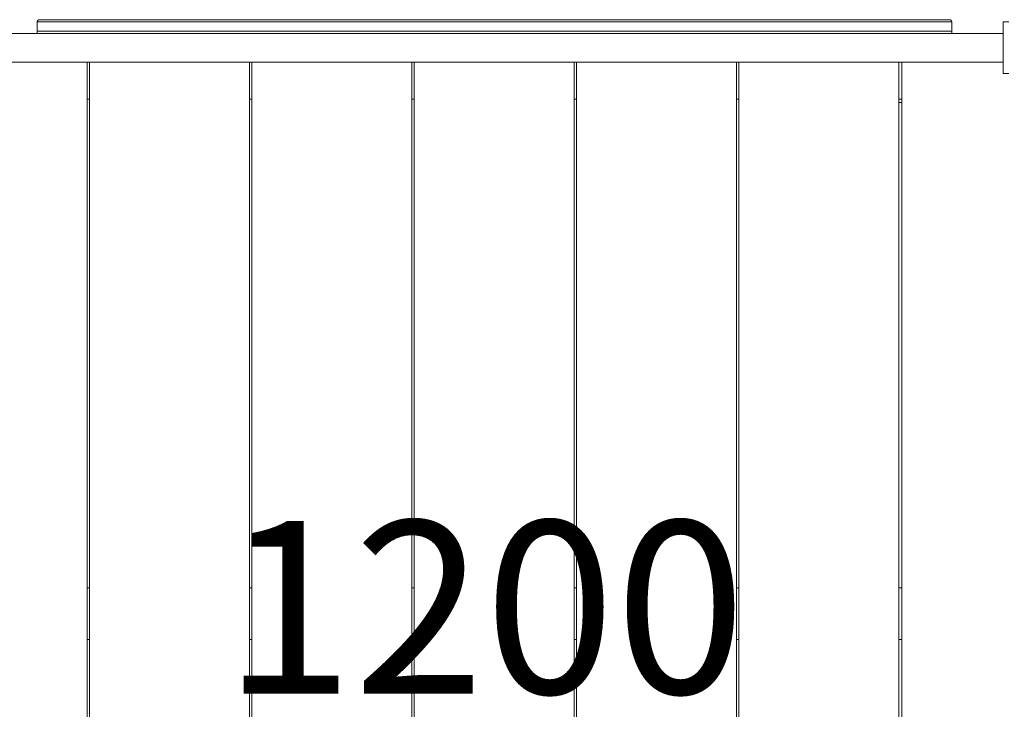
# Paper-space layout 'Sht-3' of a CAD drawing. Units: millimetres. Extents: x -2501 to 3287, y -863 to 2687.
# Drawn here: x -1832 to -971, y 2063 to 2666 of the extents above; entities that cross this region are included whole.
import ezdxf

# ---------------------------------------------------------------- set-up
doc = ezdxf.new("R2010")
doc.units = ezdxf.units.MM
for name, color, linetype, lineweight in [('EF-Deck-Steel Frame', 7, 'Continuous', 5), ('EF-Deck-Timber Bearers (4x2)', 7, 'Continuous', 5), ('EF-Deck-Timber Decking (140x32)', 7, 'Continuous', 5), ('EF-Hand Toe Walls-Hand Toe Wall 1200-Polyplay Core', 7, 'Continuous', 5), ('EF-Hand Toe Walls-Hand Toe Wall 1200-Polyplay Top', 7, 'Continuous', 5), ('EF-Hand Toe Walls-Hand Toe Wall 1200-Steel', 7, 'Continuous', 5), ('Equipment-2D', 7, 'Continuous', 5), ('Working-None', 7, 'Continuous', 5)]:
    doc.layers.add(name, color=color, linetype=linetype, lineweight=lineweight)
doc.styles.add('Arial', font='arial.ttf')

# ---------------------------------------------------------------- blocks, each defined once
blk = doc.blocks.new('Group')
at = {"layer": 'EF-Deck-Steel Frame', "color": 7, "linetype": 'Continuous', "lineweight": 5, "transparency": 33554687}
for p, q in [((-1063.02, 2593.95), (-1060.53, 2593.95)), ((-1061.99, 2593.95), (-1061.79, 2593.95))]:
    blk.add_line(p, q, dxfattribs=at)
at = {"layer": 'EF-Deck-Timber Bearers (4x2)', "color": 7, "linetype": 'Continuous', "lineweight": 5, "transparency": 33554687}
for p, q in [((-1773.02, 2596.95), (-1771.02, 2596.95)), ((-1631.02, 2596.95), (-1629.02, 2596.95)), ((-1489.02, 2596.95), (-1487.02, 2596.95)), ((-1347.02, 2596.95), (-1345.02, 2596.95)), ((-1205.02, 2596.95), (-1203.02, 2596.95)), ((-1063.02, 2596.95), (-1060.53, 2596.95)), ((-1773.02, 2169.45), (-1771.02, 2169.45)), ((-1631.02, 2169.45), (-1629.02, 2169.45)), ((-1489.02, 2169.45), (-1487.02, 2169.45)), ((-1347.02, 2169.45), (-1345.02, 2169.45)), ((-1205.02, 2169.45), (-1203.02, 2169.45)), ((-1063.02, 2169.45), (-1060.53, 2169.45)), ((-1773.02, 2124.45), (-1771.02, 2124.45)), ((-1631.02, 2124.45), (-1629.02, 2124.45)), ((-1489.02, 2124.45), (-1487.02, 2124.45)), ((-1347.02, 2124.45), (-1345.02, 2124.45)), ((-1205.02, 2124.45), (-1203.02, 2124.45)), ((-1063.02, 2124.45), (-1060.53, 2124.45))]:
    blk.add_line(p, q, dxfattribs=at)
at = {"layer": 'EF-Deck-Timber Decking (140x32)', "color": 7, "linetype": 'Continuous', "lineweight": 5, "transparency": 33554687}
for p, q in [((-1773.02, 1654.95), (-1773.02, 2629.45)), ((-1771.02, 1654.95), (-1771.02, 2629.45)), ((-1631.02, 1654.95), (-1631.02, 2629.45)), ((-1629.02, 1654.95), (-1629.02, 2629.45)), ((-1489.02, 2629.45), (-1489.02, 1654.95)), ((-1487.02, 1654.95), (-1487.02, 2629.45)), ((-1347.02, 1654.95), (-1347.02, 2629.45)), ((-1345.02, 1654.95), (-1345.02, 2629.45)), ((-1205.02, 1654.95), (-1205.02, 2629.45)), ((-1203.02, 1654.95), (-1203.02, 2629.45)), ((-1063.02, 1654.95), (-1063.02, 2629.45)), ((-1060.53, 1654.95), (-1060.53, 2629.45))]:
    blk.add_line(p, q, dxfattribs=at)
at = {"layer": 'EF-Hand Toe Walls-Hand Toe Wall 1200-Polyplay Core', "color": 7, "linetype": 'Continuous', "lineweight": 5, "transparency": 33554687}
for p, q in [((-1816.77, 2664.45), (-1816.76, 2664.45)), ((-1816.77, 2664.45), (-1816.77, 2664.45)), ((-1816.77, 2664.45), (-1589.27, 2664.45)), ((-1816.77, 2656.45), (-1816.77, 2664.45)), ((-1816.76, 2664.45), (-1816.73, 2664.45)), ((-1816.73, 2664.45), (-1816.7, 2664.45)), ((-1816.31, 2664.45), (-1816.21, 2664.45)), ((-1816.21, 2664.45), (-1816.1, 2664.45)), ((-1815.99, 2664.45), (-1815.87, 2664.45)), ((-1815.46, 2664.45), (-1815.31, 2664.45)), ((-1815.31, 2664.45), (-1815.15, 2664.45)), ((-1814.64, 2664.45), (-1814.46, 2664.45)), ((-1814.46, 2664.45), (-1814.27, 2664.45)), ((-1814.27, 2664.45), (-1814.08, 2664.45)), ((-1813.48, 2664.45), (-1813.28, 2664.45)), ((-1811.99, 2664.45), (-1811.77, 2664.45)), ((-1787.65, 2664.45), (-1706.27, 2664.45)), ((-1589.27, 2664.45), (-1021.77, 2664.45)), ((-1021.77, 2664.45), (-1020.11, 2664.45)), ((-1021.14, 2664.45), (-1020.93, 2664.45)), ((-1020.93, 2664.45), (-1020.72, 2664.45)), ((-1020.51, 2664.45), (-1020.31, 2664.45)), ((-1020.11, 2664.45), (-1017.06, 2664.45)), ((-1019.71, 2664.45), (-1019.52, 2664.45)), ((-1019.52, 2664.45), (-1019.34, 2664.45)), ((-1019.34, 2664.45), (-1019.15, 2664.45)), ((-1018.31, 2664.45), (-1018.16, 2664.45)), ((-1017.13, 2664.45), (-1017.06, 2664.45)), ((-1017.06, 2664.45), (-1016.81, 2664.45)), ((-1016.85, 2664.45), (-1016.81, 2664.45)), ((-1016.81, 2664.45), (-1016.77, 2664.45)), ((-1016.77, 2656.45), (-1016.77, 2664.45))]:
    blk.add_line(p, q, dxfattribs=at)
at = {"layer": 'EF-Hand Toe Walls-Hand Toe Wall 1200-Polyplay Top', "color": 7, "linetype": 'Continuous', "lineweight": 5, "transparency": 33554687}
for p, q in [((-1816.77, 2664.62), (-1816.76, 2664.71)), ((-1816.77, 2664.54), (-1816.77, 2664.62)), ((-1816.77, 2664.45), (-1816.77, 2664.54)), ((-1816.76, 2664.71), (-1816.74, 2664.8)), ((-1816.74, 2664.8), (-1816.73, 2664.88)), ((-1816.73, 2664.88), (-1816.71, 2664.97)), ((-1816.71, 2664.97), (-1816.68, 2665.05)), ((-1816.68, 2665.05), (-1816.65, 2665.13)), ((-1816.65, 2665.13), (-1816.62, 2665.22)), ((-1816.62, 2665.22), (-1816.59, 2665.3)), ((-1816.6, 2664.45), (-1816.54, 2664.45)), ((-1816.59, 2665.3), (-1816.55, 2665.37)), ((-1816.55, 2665.37), (-1816.51, 2665.45)), ((-1816.51, 2665.45), (-1816.46, 2665.52)), ((-1816.47, 2664.45), (-1816.39, 2664.45)), ((-1816.46, 2665.52), (-1816.41, 2665.6)), ((-1816.41, 2665.6), (-1816.36, 2665.67)), ((-1816.39, 2664.45), (-1816.31, 2664.45)), ((-1816.36, 2665.67), (-1816.31, 2665.74)), ((-1816.31, 2665.74), (-1816.25, 2665.8)), ((-1816.25, 2665.8), (-1816.19, 2665.86)), ((-1816.19, 2665.86), (-1816.13, 2665.92)), ((-1816.13, 2665.92), (-1816.06, 2665.98)), ((-1816.06, 2665.98), (-1815.99, 2666.04)), ((-1815.99, 2666.04), (-1815.92, 2666.09)), ((-1815.92, 2666.09), (-1815.85, 2666.14)), ((-1815.85, 2666.14), (-1815.77, 2666.18)), ((-1815.77, 2666.18), (-1815.7, 2666.22)), ((-1815.7, 2666.22), (-1815.62, 2666.26)), ((-1815.62, 2666.26), (-1815.54, 2666.3)), ((-1815.54, 2666.3), (-1815.46, 2666.33)), ((-1815.46, 2666.33), (-1815.38, 2666.36)), ((-1815.38, 2666.36), (-1815.29, 2666.38)), ((-1815.29, 2666.38), (-1815.21, 2666.4)), ((-1815.21, 2666.4), (-1815.12, 2666.42)), ((-1815.12, 2666.42), (-1815.04, 2666.43)), ((-1815.04, 2666.43), (-1814.95, 2666.44)), ((-1814.95, 2666.44), (-1814.86, 2666.45)), ((-1814.86, 2666.45), (-1814.77, 2666.45)), ((-1814.77, 2666.45), (-1021.77, 2666.45)), ((-1811.77, 2666.45), (-1021.77, 2666.45)), ((-1629.77, 2666.45), (-1811.77, 2666.45)), ((-1811.77, 2664.54), (-1021.77, 2664.54)), ((-1589.27, 2664.45), (-1811.77, 2664.54)), ((-1796.02, 2666.45), (-1796.02, 2666.45)), ((-1796.02, 2664.53), (-1796.02, 2664.54)), ((-1787.52, 2666.45), (-1787.52, 2666.45)), ((-1787.52, 2664.53), (-1787.52, 2664.54)), ((-1761.77, 2666.45), (-1761.77, 2666.45)), ((-1761.77, 2664.52), (-1761.77, 2664.54)), ((-1650.77, 2666.45), (-1650.77, 2666.45)), ((-1650.77, 2664.47), (-1650.77, 2664.54)), ((-1642.77, 2666.45), (-1642.77, 2666.45)), ((-1642.77, 2664.47), (-1642.77, 2664.54)), ((-1616.77, 2666.45), (-1616.77, 2666.45)), ((-1616.77, 2664.46), (-1616.77, 2664.54)), ((-1545.77, 2666.45), (-1545.77, 2666.45)), ((-1545.77, 2664.45), (-1545.77, 2664.54)), ((-1537.77, 2666.45), (-1537.77, 2666.45)), ((-1537.77, 2664.45), (-1537.77, 2664.54)), ((-1295.77, 2666.45), (-1295.77, 2666.45)), ((-1295.77, 2664.45), (-1295.77, 2664.54)), ((-1287.77, 2666.45), (-1287.77, 2666.45)), ((-1287.77, 2664.45), (-1287.77, 2664.54)), ((-1021.77, 2666.45), (-1244.27, 2666.45)), ((-1216.77, 2666.45), (-1216.77, 2666.45)), ((-1216.77, 2664.45), (-1216.77, 2664.54)), ((-1021.77, 2664.54), (-1203.77, 2664.45)), ((-1190.77, 2666.45), (-1190.77, 2666.45)), ((-1190.77, 2664.46), (-1190.77, 2664.54)), ((-1182.77, 2666.45), (-1182.77, 2666.45)), ((-1182.77, 2664.46), (-1182.77, 2664.54)), ((-1071.77, 2666.45), (-1071.77, 2666.45)), ((-1071.77, 2664.51), (-1071.77, 2664.54)), ((-1046.02, 2664.53), (-1046.02, 2664.54)), ((-1037.52, 2664.53), (-1037.52, 2664.54)), ((-1021.77, 2666.45), (-1018.77, 2666.45)), ((-1020.31, 2664.45), (-1020.11, 2664.45)), ((-1018.77, 2666.45), (-1018.69, 2666.45)), ((-1018.69, 2666.45), (-1018.69, 2666.45)), ((-1018.69, 2666.45), (-1018.69, 2666.45)), ((-1018.69, 2666.45), (-1018.6, 2666.44)), ((-1018.61, 2666.44), (-1018.6, 2666.44)), ((-1018.6, 2666.44), (-1018.52, 2666.43)), ((-1018.6, 2666.44), (-1018.6, 2666.44)), ((-1018.6, 2666.44), (-1018.51, 2666.43)), ((-1018.52, 2666.43), (-1018.51, 2666.43)), ((-1018.51, 2666.43), (-1018.44, 2666.42)), ((-1018.51, 2666.43), (-1018.43, 2666.42)), ((-1018.44, 2666.42), (-1018.43, 2666.42)), ((-1018.43, 2666.42), (-1018.35, 2666.41)), ((-1018.43, 2666.42), (-1018.34, 2666.4)), ((-1018.35, 2666.41), (-1018.34, 2666.4)), ((-1018.34, 2666.4), (-1018.27, 2666.39)), ((-1018.34, 2666.4), (-1018.26, 2666.38)), ((-1018.27, 2666.39), (-1018.26, 2666.38)), ((-1018.26, 2666.38), (-1018.19, 2666.36)), ((-1018.26, 2666.38), (-1018.17, 2666.36)), ((-1018.19, 2666.36), (-1018.17, 2666.36)), ((-1018.17, 2666.36), (-1018.11, 2666.34)), ((-1018.17, 2666.36), (-1018.09, 2666.33)), ((-1018.11, 2666.34), (-1018.09, 2666.33)), ((-1018.09, 2666.33), (-1018.03, 2666.31)), ((-1018.09, 2666.33), (-1018.01, 2666.3)), ((-1018.03, 2666.31), (-1018.01, 2666.3)), ((-1018.01, 2666.3), (-1017.95, 2666.27)), ((-1018.01, 2666.3), (-1017.93, 2666.26)), ((-1017.95, 2666.27), (-1017.93, 2666.26)), ((-1017.93, 2666.26), (-1017.87, 2666.24)), ((-1017.93, 2666.26), (-1017.85, 2666.22)), ((-1017.87, 2666.24), (-1017.85, 2666.22)), ((-1017.85, 2666.22), (-1017.8, 2666.2)), ((-1017.85, 2666.22), (-1017.77, 2666.18)), ((-1017.8, 2666.2), (-1017.77, 2666.18)), ((-1017.77, 2666.18), (-1017.73, 2666.15)), ((-1017.77, 2666.18), (-1017.7, 2666.14)), ((-1017.73, 2666.15), (-1017.7, 2666.14)), ((-1017.7, 2666.14), (-1017.65, 2666.11)), ((-1017.7, 2666.14), (-1017.63, 2666.09)), ((-1017.65, 2666.11), (-1017.63, 2666.09)), ((-1017.63, 2666.09), (-1017.58, 2666.06)), ((-1017.63, 2666.09), (-1017.56, 2666.04)), ((-1017.58, 2666.06), (-1017.56, 2666.04)), ((-1017.56, 2666.04), (-1017.52, 2666.01)), ((-1017.56, 2666.04), (-1017.49, 2665.98)), ((-1017.52, 2666.01), (-1017.49, 2665.98)), ((-1017.49, 2665.98), (-1017.45, 2665.95)), ((-1017.49, 2665.98), (-1017.42, 2665.92)), ((-1017.45, 2665.95), (-1017.42, 2665.92)), ((-1017.42, 2665.92), (-1017.39, 2665.89)), ((-1017.42, 2665.92), (-1017.36, 2665.86)), ((-1017.39, 2665.89), (-1017.36, 2665.86)), ((-1017.36, 2665.86), (-1017.33, 2665.83)), ((-1017.36, 2665.86), (-1017.3, 2665.8)), ((-1017.33, 2665.83), (-1017.3, 2665.8)), ((-1017.3, 2665.8), (-1017.27, 2665.77)), ((-1017.3, 2665.8), (-1017.24, 2665.74)), ((-1017.27, 2665.77), (-1017.24, 2665.74)), ((-1017.24, 2665.74), (-1017.22, 2665.71)), ((-1017.24, 2665.74), (-1017.19, 2665.67)), ((-1017.22, 2665.71), (-1017.19, 2665.67)), ((-1017.19, 2665.67), (-1017.17, 2665.64)), ((-1017.19, 2665.67), (-1017.14, 2665.6)), ((-1017.17, 2665.64), (-1017.14, 2665.6)), ((-1017.14, 2665.6), (-1017.12, 2665.57)), ((-1017.14, 2665.6), (-1017.09, 2665.52)), ((-1017.12, 2665.57), (-1017.09, 2665.52)), ((-1017.09, 2665.52), (-1017.07, 2665.5)), ((-1017.09, 2665.52), (-1017.04, 2665.45)), ((-1017.07, 2665.5), (-1017.04, 2665.45)), ((-1017.04, 2665.45), (-1017.03, 2665.43)), ((-1017.04, 2665.45), (-1017, 2665.37)), ((-1017.03, 2665.43), (-1017, 2665.37)), ((-1017, 2665.37), (-1016.99, 2665.35)), ((-1017, 2665.37), (-1016.96, 2665.3)), ((-1016.99, 2665.35), (-1016.96, 2665.3)), ((-1016.96, 2665.3), (-1016.95, 2665.27)), ((-1016.96, 2665.3), (-1016.93, 2665.22)), ((-1016.95, 2665.27), (-1016.93, 2665.22)), ((-1016.93, 2665.22), (-1016.92, 2665.2)), ((-1016.93, 2665.22), (-1016.89, 2665.13)), ((-1016.92, 2665.2), (-1016.89, 2665.13)), ((-1016.89, 2665.13), (-1016.89, 2665.12)), ((-1016.89, 2665.13), (-1016.87, 2665.05)), ((-1016.89, 2665.12), (-1016.87, 2665.05)), ((-1016.87, 2665.05), (-1016.86, 2665.04)), ((-1016.87, 2665.05), (-1016.84, 2664.97)), ((-1016.86, 2665.04), (-1016.84, 2664.97)), ((-1016.84, 2664.97), (-1016.84, 2664.95)), ((-1016.84, 2664.97), (-1016.82, 2664.88)), ((-1016.84, 2664.95), (-1016.82, 2664.88)), ((-1016.82, 2664.88), (-1016.82, 2664.87)), ((-1016.82, 2664.88), (-1016.8, 2664.8)), ((-1016.82, 2664.87), (-1016.8, 2664.8)), ((-1016.8, 2664.8), (-1016.8, 2664.79)), ((-1016.8, 2664.8), (-1016.79, 2664.71)), ((-1016.8, 2664.79), (-1016.79, 2664.71)), ((-1016.79, 2664.71), (-1016.79, 2664.7)), ((-1016.79, 2664.71), (-1016.78, 2664.62)), ((-1016.79, 2664.7), (-1016.78, 2664.62)), ((-1016.78, 2664.62), (-1016.78, 2664.62)), ((-1016.78, 2664.62), (-1016.78, 2664.62)), ((-1016.78, 2664.62), (-1016.78, 2664.54)), ((-1016.78, 2664.54), (-1016.78, 2664.53)), ((-1016.78, 2664.54), (-1016.78, 2664.54)), ((-1016.78, 2664.54), (-1016.77, 2664.45)), ((-1016.78, 2664.53), (-1016.77, 2664.45)), ((-1016.78, 2664.52), (-1016.77, 2664.45)), ((-1016.77, 2664.45), (-1016.78, 2664.52)), ((-1016.78, 2664.52), (-1016.77, 2664.45)), ((-1016.77, 2664.45), (-1016.78, 2664.51)), ((-1016.77, 2664.45), (-1016.78, 2664.49)), ((-1816.77, 2656.45), (-1016.77, 2656.45)), ((-1816.77, 2654.45), (-1816.77, 2656.45)), ((-1016.77, 2656.45), (-1016.77, 2654.45))]:
    blk.add_line(p, q, dxfattribs=at)
at = {"layer": 'EF-Hand Toe Walls-Hand Toe Wall 1200-Steel', "color": 7, "linetype": 'Continuous', "lineweight": 5, "transparency": 33554687}
for p, q in [((-971.77, 2664.45), (-966.77, 2664.45)), ((-971.77, 2664.45), (-971.77, 2664.45)), ((-971.77, 2664.45), (-971.77, 2664.45)), ((-971.77, 2664.44), (-971.77, 2664.45)), ((-971.77, 2664.44), (-971.77, 2664.44)), ((-971.77, 2664.43), (-971.77, 2664.44)), ((-971.77, 2664.42), (-971.77, 2664.43)), ((-971.77, 2664.41), (-971.77, 2664.42)), ((-971.77, 2664.4), (-971.77, 2664.41)), ((-971.77, 2664.38), (-971.77, 2664.4)), ((-971.77, 2664.37), (-971.77, 2664.38)), ((-971.77, 2664.35), (-971.77, 2664.37)), ((-971.77, 2664.33), (-971.77, 2664.35)), ((-971.77, 2664.31), (-971.77, 2664.33)), ((-971.77, 2664.29), (-971.77, 2664.31)), ((-971.77, 2664.27), (-971.77, 2664.29)), ((-971.77, 2664.24), (-971.77, 2664.27)), ((-971.77, 2664.22), (-971.77, 2664.24)), ((-971.77, 2664.19), (-971.77, 2664.22)), ((-971.77, 2664.16), (-971.77, 2664.19)), ((-971.77, 2664.12), (-971.77, 2664.16)), ((-971.77, 2664.09), (-971.77, 2664.12)), ((-971.77, 2664.06), (-971.77, 2664.09)), ((-971.77, 2664.02), (-971.77, 2664.06)), ((-971.77, 2663.98), (-971.77, 2664.02)), ((-971.77, 2663.94), (-971.77, 2663.98)), ((-971.77, 2663.9), (-971.77, 2663.94)), ((-971.77, 2663.86), (-971.77, 2663.9)), ((-971.77, 2663.81), (-971.77, 2663.86)), ((-971.77, 2663.77), (-971.77, 2663.81)), ((-971.77, 2663.72), (-971.77, 2663.77)), ((-971.77, 2663.67), (-971.77, 2663.72)), ((-971.77, 2663.62), (-971.77, 2663.67)), ((-971.77, 2663.57), (-971.77, 2663.62)), ((-971.77, 2663.51), (-971.77, 2663.57)), ((-971.77, 2663.46), (-971.77, 2663.51)), ((-971.77, 2663.4), (-971.77, 2663.46)), ((-971.77, 2663.34), (-971.77, 2663.4)), ((-971.77, 2663.28), (-971.77, 2663.34)), ((-971.77, 2663.22), (-971.77, 2663.28)), ((-971.77, 2663.15), (-971.77, 2663.22)), ((-971.77, 2663.09), (-971.77, 2663.15)), ((-971.77, 2663.02), (-971.77, 2663.09)), ((-971.77, 2662.95), (-971.77, 2663.02)), ((-971.77, 2662.88), (-971.77, 2662.95)), ((-971.77, 2662.81), (-971.77, 2662.88)), ((-971.77, 2662.73), (-971.77, 2662.81)), ((-971.77, 2662.66), (-971.77, 2662.73)), ((-971.77, 2662.58), (-971.77, 2662.66)), ((-971.77, 2662.5), (-971.77, 2662.58)), ((-971.77, 2662.42), (-971.77, 2662.5)), ((-971.77, 2662.34), (-971.77, 2662.42)), ((-971.77, 2662.26), (-971.77, 2662.34)), ((-971.77, 2662.17), (-971.77, 2662.26)), ((-971.77, 2662.09), (-971.77, 2662.17)), ((-971.77, 2662), (-971.77, 2662.09)), ((-971.77, 2661.91), (-971.77, 2662)), ((-971.77, 2661.82), (-971.77, 2661.91)), ((-971.77, 2661.72), (-971.77, 2661.82)), ((-971.77, 2661.63), (-971.77, 2661.72)), ((-971.77, 2661.53), (-971.77, 2661.63)), ((-971.77, 2661.44), (-971.77, 2661.53)), ((-971.77, 2661.34), (-971.77, 2661.44)), ((-1861.77, 2654.45), (-971.77, 2654.45)), ((-971.77, 2661.24), (-971.77, 2661.34)), ((-971.77, 2661.13), (-971.77, 2661.24)), ((-971.77, 2661.03), (-971.77, 2661.13)), ((-971.77, 2660.92), (-971.77, 2661.03)), ((-971.77, 2660.82), (-971.77, 2660.92)), ((-971.77, 2660.71), (-971.77, 2660.82)), ((-971.77, 2660.6), (-971.77, 2660.71)), ((-971.77, 2660.49), (-971.77, 2660.6)), ((-971.77, 2660.37), (-971.77, 2660.49)), ((-971.77, 2660.26), (-971.77, 2660.37)), ((-971.77, 2660.14), (-971.77, 2660.26)), ((-971.77, 2660.02), (-971.77, 2660.14)), ((-971.77, 2659.9), (-971.77, 2660.02)), ((-971.77, 2659.78), (-971.77, 2659.9)), ((-971.77, 2659.66), (-971.77, 2659.78)), ((-971.77, 2659.54), (-971.77, 2659.66)), ((-971.77, 2659.41), (-971.77, 2659.54)), ((-971.77, 2659.28), (-971.77, 2659.41)), ((-971.77, 2659.15), (-971.77, 2659.28)), ((-971.77, 2659.02), (-971.77, 2659.15)), ((-971.77, 2658.89), (-971.77, 2659.02)), ((-971.77, 2658.76), (-971.77, 2658.89)), ((-971.77, 2658.62), (-971.77, 2658.76)), ((-971.77, 2658.58), (-971.77, 2658.62)), ((-971.77, 2658.52), (-971.77, 2658.58)), ((-971.77, 2658.47), (-971.77, 2658.52)), ((-971.77, 2658.41), (-971.77, 2658.47)), ((-971.77, 2658.35), (-971.77, 2658.41)), ((-971.77, 2658.29), (-971.77, 2658.35)), ((-971.77, 2658.23), (-971.77, 2658.29)), ((-971.77, 2658.16), (-971.77, 2658.23)), ((-971.77, 2658.1), (-971.77, 2658.16)), ((-971.77, 2658.03), (-971.77, 2658.1)), ((-971.77, 2657.96), (-971.77, 2658.03)), ((-971.77, 2657.89), (-971.77, 2657.96)), ((-971.77, 2657.82), (-971.77, 2657.89)), ((-971.77, 2657.75), (-971.77, 2657.82)), ((-971.77, 2657.67), (-971.77, 2657.75)), ((-971.77, 2657.6), (-971.77, 2657.67)), ((-971.77, 2657.52), (-971.77, 2657.6)), ((-971.77, 2657.44), (-971.77, 2657.52)), ((-971.77, 2657.36), (-971.77, 2657.44)), ((-971.77, 2657.28), (-971.77, 2657.36)), ((-971.77, 2657.2), (-971.77, 2657.28)), ((-971.77, 2657.11), (-971.77, 2657.2)), ((-971.77, 2657.02), (-971.77, 2657.11)), ((-971.77, 2656.94), (-971.77, 2657.02)), ((-971.77, 2656.85), (-971.77, 2656.94)), ((-971.77, 2656.76), (-971.77, 2656.85)), ((-971.77, 2656.66), (-971.77, 2656.76)), ((-971.77, 2656.57), (-971.77, 2656.66)), ((-971.77, 2656.48), (-971.77, 2656.57)), ((-971.77, 2656.38), (-971.77, 2656.48)), ((-971.77, 2656.28), (-971.77, 2656.38)), ((-971.77, 2656.18), (-971.77, 2656.28)), ((-971.77, 2656.08), (-971.77, 2656.18)), ((-971.77, 2655.98), (-971.77, 2656.08)), ((-971.77, 2655.88), (-971.77, 2655.98)), ((-971.77, 2655.77), (-971.77, 2655.88)), ((-971.77, 2655.67), (-971.77, 2655.77)), ((-971.77, 2655.56), (-971.77, 2655.67)), ((-971.77, 2655.45), (-971.77, 2655.56)), ((-971.77, 2655.34), (-971.77, 2655.45)), ((-971.77, 2655.23), (-971.77, 2655.34)), ((-971.77, 2655.12), (-971.77, 2655.23)), ((-971.77, 2655.01), (-971.77, 2655.12)), ((-971.77, 2654.89), (-971.77, 2655.01)), ((-971.77, 2654.78), (-971.77, 2654.89)), ((-971.77, 2654.66), (-971.77, 2654.78)), ((-971.77, 2654.54), (-971.77, 2654.66)), ((-971.77, 2654.42), (-971.77, 2654.54)), ((-971.77, 2654.3), (-971.77, 2654.42)), ((-971.77, 2654.18), (-971.77, 2654.3)), ((-971.77, 2654.05), (-971.77, 2654.18)), ((-971.77, 2653.93), (-971.77, 2654.05)), ((-971.77, 2653.8), (-971.77, 2653.93)), ((-971.77, 2653.68), (-971.77, 2653.8)), ((-971.77, 2653.55), (-971.77, 2653.68)), ((-971.77, 2653.42), (-971.77, 2653.55)), ((-971.77, 2653.29), (-971.77, 2653.42)), ((-971.77, 2653.16), (-971.77, 2653.29)), ((-971.77, 2653.03), (-971.77, 2653.16)), ((-971.77, 2652.89), (-971.77, 2653.03)), ((-971.77, 2652.76), (-971.77, 2652.89)), ((-971.77, 2652.63), (-971.77, 2652.76)), ((-971.77, 2652.49), (-971.77, 2652.63)), ((-971.77, 2652.35), (-971.77, 2652.49)), ((-971.77, 2652.21), (-971.77, 2652.35)), ((-971.77, 2652.07), (-971.77, 2652.21)), ((-971.77, 2651.93), (-971.77, 2652.07)), ((-971.77, 2651.79), (-971.77, 2651.93)), ((-971.77, 2651.65), (-971.77, 2651.79)), ((-971.77, 2651.51), (-971.77, 2651.65)), ((-971.77, 2651.36), (-971.77, 2651.51)), ((-971.77, 2651.22), (-971.77, 2651.36)), ((-971.77, 2651.07), (-971.77, 2651.22)), ((-971.77, 2650.93), (-971.77, 2651.07)), ((-971.77, 2650.78), (-971.77, 2650.93)), ((-971.77, 2650.63), (-971.77, 2650.78)), ((-971.77, 2650.48), (-971.77, 2650.63)), ((-971.77, 2650.33), (-971.77, 2650.48)), ((-971.77, 2650.18), (-971.77, 2650.33)), ((-971.77, 2650.03), (-971.77, 2650.18)), ((-971.77, 2649.88), (-971.77, 2650.03)), ((-971.77, 2649.72), (-971.77, 2649.88)), ((-971.77, 2649.57), (-971.77, 2649.72)), ((-971.77, 2649.41), (-971.77, 2649.57)), ((-971.77, 2649.26), (-971.77, 2649.41)), ((-971.77, 2649.1), (-971.77, 2649.26)), ((-971.77, 2648.95), (-971.77, 2649.1)), ((-971.77, 2648.79), (-971.77, 2648.95)), ((-971.77, 2648.63), (-971.77, 2648.79)), ((-971.77, 2648.47), (-971.77, 2648.63)), ((-971.77, 2648.31), (-971.77, 2648.47)), ((-971.77, 2648.15), (-971.77, 2648.31)), ((-971.77, 2647.99), (-971.77, 2648.15)), ((-971.77, 2647.83), (-971.77, 2647.99)), ((-971.77, 2647.67), (-971.77, 2647.83)), ((-971.77, 2647.51), (-971.77, 2647.67)), ((-971.77, 2647.34), (-971.77, 2647.51)), ((-971.77, 2647.18), (-971.77, 2647.34)), ((-971.77, 2647.02), (-971.77, 2647.18)), ((-971.77, 2646.85), (-971.77, 2647.02)), ((-971.77, 2646.69), (-971.77, 2646.85)), ((-971.77, 2646.52), (-971.77, 2646.69)), ((-971.77, 2646.36), (-971.77, 2646.52)), ((-971.77, 2646.19), (-971.77, 2646.36)), ((-971.77, 2646.03), (-971.77, 2646.19)), ((-971.77, 2645.86), (-971.77, 2646.03)), ((-971.77, 2645.69), (-971.77, 2645.86)), ((-971.77, 2645.52), (-971.77, 2645.69)), ((-971.77, 2645.36), (-971.77, 2645.52)), ((-971.77, 2645.19), (-971.77, 2645.36)), ((-971.77, 2645.02), (-971.77, 2645.19)), ((-971.77, 2644.85), (-971.77, 2645.02)), ((-971.77, 2644.68), (-971.77, 2644.85)), ((-971.77, 2644.51), (-971.77, 2644.68)), ((-971.77, 2644.34), (-971.77, 2644.51)), ((-971.77, 2644.17), (-971.77, 2644.34)), ((-971.77, 2644), (-971.77, 2644.17)), ((-971.77, 2643.83), (-971.77, 2644)), ((-971.77, 2643.66), (-971.77, 2643.83)), ((-971.77, 2643.49), (-971.77, 2643.66)), ((-971.77, 2643.32), (-971.77, 2643.49)), ((-971.77, 2643.15), (-971.77, 2643.32)), ((-971.77, 2642.98), (-971.77, 2643.15)), ((-971.77, 2642.81), (-971.77, 2642.98)), ((-971.77, 2642.64), (-971.77, 2642.81)), ((-971.77, 2642.46), (-971.77, 2642.64)), ((-971.77, 2642.29), (-971.77, 2642.46)), ((-971.77, 2642.12), (-971.77, 2642.29)), ((-971.77, 2642.04), (-971.77, 2642.12)), ((-971.77, 2641.86), (-971.77, 2642.04)), ((-971.77, 2641.69), (-971.77, 2641.86)), ((-971.77, 2641.52), (-971.77, 2641.69)), ((-971.77, 2641.35), (-971.77, 2641.52)), ((-971.77, 2641.18), (-971.77, 2641.35)), ((-971.77, 2641.01), (-971.77, 2641.18)), ((-971.77, 2640.84), (-971.77, 2641.01)), ((-971.77, 2640.67), (-971.77, 2640.84)), ((-971.77, 2640.5), (-971.77, 2640.67)), ((-971.77, 2640.32), (-971.77, 2640.5)), ((-971.77, 2640.15), (-971.77, 2640.32)), ((-971.77, 2639.98), (-971.77, 2640.15)), ((-971.77, 2639.81), (-971.77, 2639.98)), ((-971.77, 2639.64), (-971.77, 2639.81)), ((-971.77, 2639.47), (-971.77, 2639.64)), ((-971.77, 2639.3), (-971.77, 2639.47)), ((-971.77, 2639.13), (-971.77, 2639.3)), ((-971.77, 2638.97), (-971.77, 2639.13)), ((-971.77, 2638.8), (-971.77, 2638.97)), ((-971.77, 2638.63), (-971.77, 2638.8)), ((-971.77, 2638.46), (-971.77, 2638.63)), ((-971.77, 2638.29), (-971.77, 2638.46)), ((-971.77, 2638.13), (-971.77, 2638.29)), ((-971.77, 2637.96), (-971.77, 2638.13)), ((-971.77, 2637.79), (-971.77, 2637.96)), ((-971.77, 2637.63), (-971.77, 2637.79)), ((-971.77, 2637.46), (-971.77, 2637.63)), ((-971.77, 2637.29), (-971.77, 2637.46)), ((-971.77, 2637.13), (-971.77, 2637.29)), ((-971.77, 2636.96), (-971.77, 2637.13)), ((-971.77, 2636.8), (-971.77, 2636.96)), ((-971.77, 2636.64), (-971.77, 2636.8)), ((-971.77, 2636.47), (-971.77, 2636.64)), ((-971.77, 2636.31), (-971.77, 2636.47)), ((-971.77, 2636.15), (-971.77, 2636.31)), ((-971.77, 2635.99), (-971.77, 2636.15)), ((-971.77, 2635.83), (-971.77, 2635.99)), ((-971.77, 2635.67), (-971.77, 2635.83)), ((-971.77, 2635.51), (-971.77, 2635.67)), ((-1861.77, 2629.45), (-971.77, 2629.45)), ((-971.77, 2635.35), (-971.77, 2635.51)), ((-971.77, 2635.19), (-971.77, 2635.35)), ((-971.77, 2635.03), (-971.77, 2635.19)), ((-971.77, 2634.88), (-971.77, 2635.03)), ((-971.77, 2634.72), (-971.77, 2634.88)), ((-971.77, 2634.56), (-971.77, 2634.72)), ((-971.77, 2634.41), (-971.77, 2634.56)), ((-971.77, 2634.25), (-971.77, 2634.41)), ((-971.77, 2634.1), (-971.77, 2634.25)), ((-971.77, 2633.95), (-971.77, 2634.1)), ((-971.77, 2633.8), (-971.77, 2633.95)), ((-971.77, 2633.64), (-971.77, 2633.8)), ((-971.77, 2633.49), (-971.77, 2633.64)), ((-971.77, 2633.34), (-971.77, 2633.49)), ((-971.77, 2633.2), (-971.77, 2633.34)), ((-971.77, 2633.05), (-971.77, 2633.2)), ((-971.77, 2632.9), (-971.77, 2633.05)), ((-971.77, 2632.75), (-971.77, 2632.9)), ((-971.77, 2632.61), (-971.77, 2632.75)), ((-971.77, 2632.46), (-971.77, 2632.61)), ((-971.77, 2632.32), (-971.77, 2632.46)), ((-971.77, 2632.18), (-971.77, 2632.32)), ((-971.77, 2632.04), (-971.77, 2632.18)), ((-971.77, 2631.9), (-971.77, 2632.04)), ((-971.77, 2631.76), (-971.77, 2631.9)), ((-971.77, 2631.62), (-971.77, 2631.76)), ((-971.77, 2631.48), (-971.77, 2631.62)), ((-971.77, 2631.34), (-971.77, 2631.48)), ((-971.77, 2631.21), (-971.77, 2631.34)), ((-971.77, 2631.07), (-971.77, 2631.21)), ((-971.77, 2630.94), (-971.77, 2631.07)), ((-971.77, 2630.81), (-971.77, 2630.94)), ((-971.77, 2630.67), (-971.77, 2630.81)), ((-971.77, 2630.54), (-971.77, 2630.67)), ((-971.77, 2630.41), (-971.77, 2630.54)), ((-971.77, 2630.29), (-971.77, 2630.41)), ((-971.77, 2630.16), (-971.77, 2630.29)), ((-971.77, 2630.03), (-971.77, 2630.16)), ((-971.77, 2629.91), (-971.77, 2630.03)), ((-971.77, 2629.78), (-971.77, 2629.91)), ((-971.77, 2629.66), (-971.77, 2629.78)), ((-971.77, 2629.54), (-971.77, 2629.66)), ((-971.77, 2629.42), (-971.77, 2629.54)), ((-971.77, 2629.3), (-971.77, 2629.42)), ((-971.77, 2629.18), (-971.77, 2629.3)), ((-971.77, 2629.07), (-971.77, 2629.18)), ((-971.77, 2628.95), (-971.77, 2629.07)), ((-971.77, 2628.84), (-971.77, 2628.95)), ((-971.77, 2628.72), (-971.77, 2628.84)), ((-971.77, 2628.61), (-971.77, 2628.72)), ((-971.77, 2628.5), (-971.77, 2628.61)), ((-971.77, 2628.39), (-971.77, 2628.5)), ((-971.77, 2628.29), (-971.77, 2628.39)), ((-971.77, 2628.18), (-971.77, 2628.29)), ((-971.77, 2628.07), (-971.77, 2628.18)), ((-971.77, 2627.97), (-971.77, 2628.07)), ((-971.77, 2627.87), (-971.77, 2627.97)), ((-971.77, 2627.77), (-971.77, 2627.87)), ((-971.77, 2627.67), (-971.77, 2627.77)), ((-971.77, 2627.57), (-971.77, 2627.67)), ((-971.77, 2627.47), (-971.77, 2627.57)), ((-971.77, 2627.38), (-971.77, 2627.47)), ((-971.77, 2627.28), (-971.77, 2627.38)), ((-971.77, 2627.19), (-971.77, 2627.28)), ((-971.77, 2627.1), (-971.77, 2627.19)), ((-971.77, 2627.01), (-971.77, 2627.1)), ((-971.77, 2626.92), (-971.77, 2627.01)), ((-971.77, 2626.83), (-971.77, 2626.92)), ((-971.77, 2626.75), (-971.77, 2626.83)), ((-971.77, 2626.66), (-971.77, 2626.75)), ((-971.77, 2626.58), (-971.77, 2626.66)), ((-971.77, 2626.5), (-971.77, 2626.58)), ((-971.77, 2626.42), (-971.77, 2626.5)), ((-971.77, 2626.34), (-971.77, 2626.42)), ((-971.77, 2626.26), (-971.77, 2626.34)), ((-971.77, 2626.19), (-971.77, 2626.26)), ((-971.77, 2626.12), (-971.77, 2626.19)), ((-971.77, 2626.04), (-971.77, 2626.12)), ((-971.77, 2625.97), (-971.77, 2626.04)), ((-971.77, 2625.9), (-971.77, 2625.97)), ((-971.77, 2625.84), (-971.77, 2625.9)), ((-971.77, 2625.77), (-971.77, 2625.84)), ((-971.77, 2625.71), (-971.77, 2625.77)), ((-971.77, 2625.64), (-971.77, 2625.71)), ((-971.77, 2625.58), (-971.77, 2625.64)), ((-971.77, 2625.52), (-971.77, 2625.58)), ((-971.77, 2625.46), (-971.77, 2625.52)), ((-971.77, 2625.41), (-971.77, 2625.46)), ((-971.77, 2625.35), (-971.77, 2625.41)), ((-971.77, 2625.23), (-971.77, 2625.35)), ((-971.77, 2625.1), (-971.77, 2625.23)), ((-971.77, 2624.97), (-971.77, 2625.1)), ((-971.77, 2624.83), (-971.77, 2624.97)), ((-971.77, 2624.7), (-971.77, 2624.83)), ((-971.77, 2624.58), (-971.77, 2624.7)), ((-971.77, 2624.45), (-971.77, 2624.58)), ((-971.77, 2624.32), (-971.77, 2624.45)), ((-971.77, 2624.2), (-971.77, 2624.32)), ((-971.77, 2624.08), (-971.77, 2624.2)), ((-971.77, 2623.96), (-971.77, 2624.08)), ((-971.77, 2623.84), (-971.77, 2623.96)), ((-971.77, 2623.72), (-971.77, 2623.84)), ((-971.77, 2623.6), (-971.77, 2623.72)), ((-971.77, 2623.49), (-971.77, 2623.6)), ((-971.77, 2623.38), (-971.77, 2623.49)), ((-971.77, 2623.27), (-971.77, 2623.38)), ((-971.77, 2623.16), (-971.77, 2623.27)), ((-971.77, 2623.05), (-971.77, 2623.16)), ((-971.77, 2622.94), (-971.77, 2623.05)), ((-971.77, 2622.84), (-971.77, 2622.94)), ((-971.77, 2622.73), (-971.77, 2622.84)), ((-971.77, 2622.63), (-971.77, 2622.73)), ((-971.77, 2622.53), (-971.77, 2622.63)), ((-971.77, 2622.43), (-971.77, 2622.53)), ((-971.77, 2622.33), (-971.77, 2622.43)), ((-971.77, 2622.24), (-971.77, 2622.33)), ((-971.77, 2622.15), (-971.77, 2622.24)), ((-971.77, 2622.05), (-971.77, 2622.15)), ((-971.77, 2621.96), (-971.77, 2622.05)), ((-971.77, 2621.87), (-971.77, 2621.96)), ((-971.77, 2621.79), (-971.77, 2621.87)), ((-971.77, 2621.7), (-971.77, 2621.79)), ((-971.77, 2621.62), (-971.77, 2621.7)), ((-971.77, 2621.53), (-971.77, 2621.62)), ((-971.77, 2621.45), (-971.77, 2621.53)), ((-971.77, 2621.37), (-971.77, 2621.45)), ((-971.77, 2621.29), (-971.77, 2621.37)), ((-971.77, 2621.22), (-971.77, 2621.29)), ((-971.77, 2621.14), (-971.77, 2621.22)), ((-971.77, 2621.07), (-971.77, 2621.14)), ((-971.77, 2621), (-971.77, 2621.07)), ((-971.77, 2620.93), (-971.77, 2621)), ((-971.77, 2620.86), (-971.77, 2620.93)), ((-971.77, 2620.79), (-971.77, 2620.86)), ((-971.77, 2620.73), (-971.77, 2620.79)), ((-971.77, 2620.66), (-971.77, 2620.73)), ((-971.77, 2620.6), (-971.77, 2620.66)), ((-971.77, 2620.54), (-971.77, 2620.6)), ((-971.77, 2620.48), (-971.77, 2620.54)), ((-971.77, 2620.43), (-971.77, 2620.48)), ((-971.77, 2620.37), (-971.77, 2620.43)), ((-971.77, 2620.32), (-971.77, 2620.37)), ((-971.77, 2620.27), (-971.77, 2620.32)), ((-971.77, 2620.21), (-971.77, 2620.27)), ((-971.77, 2620.17), (-971.77, 2620.21)), ((-971.77, 2620.12), (-971.77, 2620.17)), ((-971.77, 2620.07), (-971.77, 2620.12)), ((-971.77, 2620.03), (-971.77, 2620.07)), ((-971.77, 2619.99), (-971.77, 2620.03)), ((-971.77, 2619.94), (-971.77, 2619.99)), ((-971.77, 2619.91), (-971.77, 2619.94)), ((-971.77, 2619.87), (-971.77, 2619.91)), ((-971.77, 2619.83), (-971.77, 2619.87)), ((-971.77, 2619.8), (-971.77, 2619.83)), ((-971.77, 2619.76), (-971.77, 2619.8)), ((-971.77, 2619.73), (-971.77, 2619.76)), ((-971.77, 2619.7), (-971.77, 2619.73)), ((-971.77, 2619.68), (-971.77, 2619.7)), ((-971.77, 2619.65), (-971.77, 2619.68)), ((-971.77, 2619.63), (-971.77, 2619.65)), ((-971.77, 2619.6), (-971.77, 2619.63)), ((-971.77, 2619.58), (-971.77, 2619.6)), ((-971.77, 2619.56), (-971.77, 2619.58)), ((-971.77, 2619.54), (-971.77, 2619.56)), ((-971.77, 2619.53), (-971.77, 2619.54)), ((-971.77, 2619.51), (-971.77, 2619.53)), ((-971.77, 2619.5), (-971.77, 2619.51)), ((-971.77, 2619.49), (-971.77, 2619.5)), ((-971.77, 2619.48), (-971.77, 2619.49)), ((-971.77, 2619.47), (-971.77, 2619.48)), ((-971.77, 2619.46), (-971.77, 2619.47)), ((-971.77, 2619.46), (-971.77, 2619.46)), ((-971.77, 2619.45), (-971.77, 2619.46)), ((-971.77, 2619.45), (-971.77, 2619.45)), ((-971.77, 2619.45), (-971.77, 2619.45)), ((-966.77, 2619.45), (-971.77, 2619.45))]:
    blk.add_line(p, q, dxfattribs=at)
at = {"layer": 'Equipment-2D', "color": 7, "linetype": 'Continuous', "lineweight": 5, "transparency": 33554687}
for p, q in [((-1816.77, 2664.6), (-1816.76, 2664.65)), ((-1816.77, 2664.55), (-1816.77, 2664.6)), ((-1816.77, 2664.5), (-1816.77, 2664.55)), ((-1816.77, 2664.45), (-1816.77, 2664.5)), ((-1816.76, 2664.7), (-1816.75, 2664.74)), ((-1816.76, 2664.65), (-1816.76, 2664.7)), ((-1816.75, 2664.74), (-1816.74, 2664.79)), ((-1816.74, 2664.84), (-1816.73, 2664.89)), ((-1816.74, 2664.79), (-1816.74, 2664.84)), ((-1816.73, 2664.89), (-1816.71, 2664.94)), ((-1816.71, 2664.94), (-1816.7, 2664.98)), ((-1816.7, 2664.98), (-1816.69, 2665.03)), ((-1816.69, 2665.03), (-1816.67, 2665.08)), ((-1816.67, 2665.08), (-1816.66, 2665.12)), ((-1816.66, 2665.12), (-1816.64, 2665.17)), ((-1816.64, 2665.17), (-1816.62, 2665.22)), ((-1816.62, 2665.22), (-1816.6, 2665.26)), ((-1816.6, 2665.26), (-1816.58, 2665.31)), ((-1816.58, 2665.31), (-1816.56, 2665.35)), ((-1816.56, 2665.35), (-1816.54, 2665.39)), ((-1816.54, 2665.39), (-1816.51, 2665.44)), ((-1816.51, 2665.44), (-1816.49, 2665.48)), ((-1816.49, 2665.48), (-1816.46, 2665.52)), ((-1816.46, 2665.52), (-1816.44, 2665.56)), ((-1816.44, 2665.56), (-1816.41, 2665.6)), ((-1816.41, 2665.6), (-1816.38, 2665.64)), ((-1816.38, 2665.64), (-1816.35, 2665.68)), ((-1816.35, 2665.68), (-1816.32, 2665.72)), ((-1816.32, 2665.72), (-1816.29, 2665.76)), ((-1816.29, 2665.76), (-1816.26, 2665.79)), ((-1816.26, 2665.79), (-1816.22, 2665.83)), ((-1816.22, 2665.83), (-1816.19, 2665.86)), ((-1816.19, 2665.86), (-1816.15, 2665.9)), ((-1816.15, 2665.9), (-1816.12, 2665.93)), ((-1816.12, 2665.93), (-1816.08, 2665.96)), ((-1816.08, 2665.96), (-1816.04, 2666)), ((-1816.04, 2666), (-1816, 2666.03)), ((-1816, 2666.03), (-1815.97, 2666.06)), ((-1815.97, 2666.06), (-1815.93, 2666.09)), ((-1815.93, 2666.09), (-1815.89, 2666.11)), ((-1815.89, 2666.11), (-1815.84, 2666.14)), ((-1815.84, 2666.14), (-1815.8, 2666.17)), ((-1815.8, 2666.17), (-1815.76, 2666.19)), ((-1815.76, 2666.19), (-1815.72, 2666.21)), ((-1815.72, 2666.21), (-1815.67, 2666.24)), ((-1815.67, 2666.24), (-1815.63, 2666.26)), ((-1815.63, 2666.26), (-1815.58, 2666.28)), ((-1815.58, 2666.28), (-1815.54, 2666.3)), ((-1815.54, 2666.3), (-1815.49, 2666.32)), ((-1815.49, 2666.32), (-1815.45, 2666.33)), ((-1815.45, 2666.33), (-1815.4, 2666.35)), ((-1815.4, 2666.35), (-1815.35, 2666.36)), ((-1815.35, 2666.36), (-1815.31, 2666.38)), ((-1815.31, 2666.38), (-1815.3, 2666.38)), ((-1815.28, 2666.38), (-1815.26, 2666.39)), ((-1815.26, 2666.39), (-1815.21, 2666.4)), ((-1815.21, 2666.4), (-1815.16, 2666.41)), ((-1815.16, 2666.41), (-1815.12, 2666.42)), ((-1815.12, 2666.42), (-1815.07, 2666.43)), ((-1815.07, 2666.43), (-1815.04, 2666.43)), ((-1815.03, 2666.43), (-1815.02, 2666.44)), ((-1815.02, 2666.44), (-1814.97, 2666.44)), ((-1814.97, 2666.44), (-1814.95, 2666.44)), ((-1814.94, 2666.44), (-1814.92, 2666.44)), ((-1814.92, 2666.44), (-1814.87, 2666.45)), ((-1814.87, 2666.45), (-1814.87, 2666.45)), ((-1814.85, 2666.45), (-1814.82, 2666.45)), ((-1814.82, 2666.45), (-1814.77, 2666.45)), ((-1018.77, 2666.45), (-1018.75, 2666.45)), ((-1018.75, 2666.45), (-1018.73, 2666.45)), ((-1018.73, 2666.45), (-1018.7, 2666.45)), ((-1018.7, 2666.45), (-1018.69, 2666.45)), ((-1018.69, 2666.45), (-1018.68, 2666.45)), ((-1018.68, 2666.45), (-1018.65, 2666.45)), ((-1018.65, 2666.45), (-1018.63, 2666.44)), ((-1018.63, 2666.44), (-1018.6, 2666.44)), ((-1018.6, 2666.44), (-1018.58, 2666.44)), ((-1018.58, 2666.44), (-1018.55, 2666.44)), ((-1018.55, 2666.44), (-1018.53, 2666.44)), ((-1018.53, 2666.44), (-1018.5, 2666.43)), ((-1018.5, 2666.43), (-1018.48, 2666.43)), ((-1018.48, 2666.43), (-1018.46, 2666.42)), ((-1018.46, 2666.42), (-1018.43, 2666.42)), ((-1018.43, 2666.42), (-1018.41, 2666.42)), ((-1018.41, 2666.42), (-1018.38, 2666.41)), ((-1018.38, 2666.41), (-1018.36, 2666.41)), ((-1018.36, 2666.41), (-1018.34, 2666.4)), ((-1018.34, 2666.4), (-1018.31, 2666.4)), ((-1018.31, 2666.4), (-1018.29, 2666.39)), ((-1018.29, 2666.39), (-1018.26, 2666.38)), ((-1018.26, 2666.38), (-1018.24, 2666.38)), ((-1018.24, 2666.38), (-1018.22, 2666.37)), ((-1018.22, 2666.37), (-1018.19, 2666.36)), ((-1018.19, 2666.36), (-1018.17, 2666.36)), ((-1018.17, 2666.36), (-1018.15, 2666.35)), ((-1018.15, 2666.35), (-1018.12, 2666.34)), ((-1018.12, 2666.34), (-1018.1, 2666.33)), ((-1018.1, 2666.33), (-1018.08, 2666.32)), ((-1018.08, 2666.32), (-1018.05, 2666.32)), ((-1018.05, 2666.32), (-1018.03, 2666.31)), ((-1018.03, 2666.31), (-1018.01, 2666.3)), ((-1018.01, 2666.3), (-1017.99, 2666.29)), ((-1017.99, 2666.29), (-1017.96, 2666.28)), ((-1017.96, 2666.28), (-1017.94, 2666.27)), ((-1017.94, 2666.27), (-1017.92, 2666.26)), ((-1017.92, 2666.26), (-1017.9, 2666.25)), ((-1017.9, 2666.25), (-1017.87, 2666.24)), ((-1017.87, 2666.24), (-1017.85, 2666.23)), ((-1017.85, 2666.23), (-1017.83, 2666.21)), ((-1017.83, 2666.21), (-1017.81, 2666.2)), ((-1017.81, 2666.2), (-1017.79, 2666.19)), ((-1017.79, 2666.19), (-1017.77, 2666.18)), ((-1017.77, 2666.18), (-1017.75, 2666.17)), ((-1017.75, 2666.17), (-1017.72, 2666.15)), ((-1017.72, 2666.15), (-1017.7, 2666.14)), ((-1017.7, 2666.14), (-1017.68, 2666.13)), ((-1017.68, 2666.13), (-1017.66, 2666.11)), ((-1017.66, 2666.11), (-1017.64, 2666.1)), ((-1017.64, 2666.1), (-1017.62, 2666.09)), ((-1017.62, 2666.09), (-1017.6, 2666.07)), ((-1017.6, 2666.07), (-1017.58, 2666.06)), ((-1017.58, 2666.06), (-1017.56, 2666.04)), ((-1017.56, 2666.04), (-1017.54, 2666.03)), ((-1017.54, 2666.03), (-1017.52, 2666.01)), ((-1017.52, 2666.01), (-1017.51, 2666)), ((-1017.51, 2666), (-1017.49, 2665.98)), ((-1017.49, 2665.98), (-1017.47, 2665.96)), ((-1017.47, 2665.96), (-1017.45, 2665.95)), ((-1017.45, 2665.95), (-1017.43, 2665.93)), ((-1017.43, 2665.93), (-1017.41, 2665.92)), ((-1017.41, 2665.92), (-1017.4, 2665.9)), ((-1017.4, 2665.9), (-1017.38, 2665.88)), ((-1017.38, 2665.88), (-1017.34, 2665.85)), ((-1017.34, 2665.85), (-1017.33, 2665.83)), ((-1017.33, 2665.83), (-1017.31, 2665.81)), ((-1017.31, 2665.81), (-1017.29, 2665.79)), ((-1017.29, 2665.79), (-1017.28, 2665.78)), ((-1017.28, 2665.78), (-1017.26, 2665.76)), ((-1017.26, 2665.76), (-1017.24, 2665.74)), ((-1017.24, 2665.74), (-1017.23, 2665.72)), ((-1017.23, 2665.72), (-1017.21, 2665.7)), ((-1017.21, 2665.7), (-1017.2, 2665.68)), ((-1017.2, 2665.68), (-1017.18, 2665.66)), ((-1017.18, 2665.66), (-1017.17, 2665.64)), ((-1017.17, 2665.64), (-1017.15, 2665.62)), ((-1017.15, 2665.62), (-1017.14, 2665.6)), ((-1017.14, 2665.6), (-1017.12, 2665.58)), ((-1017.12, 2665.58), (-1017.11, 2665.56)), ((-1017.11, 2665.56), (-1017.1, 2665.54)), ((-1017.1, 2665.54), (-1017.08, 2665.52)), ((-1017.08, 2665.52), (-1017.07, 2665.5)), ((-1017.07, 2665.5), (-1017.06, 2665.48)), ((-1017.06, 2665.48), (-1017.05, 2665.46)), ((-1017.05, 2665.46), (-1017.03, 2665.44)), ((-1017.03, 2665.44), (-1017.02, 2665.41)), ((-1017.02, 2665.41), (-1017.01, 2665.39)), ((-1017.01, 2665.39), (-1017, 2665.37)), ((-1017, 2665.37), (-1016.99, 2665.35)), ((-1016.99, 2665.35), (-1016.98, 2665.33)), ((-1016.98, 2665.33), (-1016.97, 2665.31)), ((-1016.97, 2665.31), (-1016.96, 2665.28)), ((-1016.96, 2665.28), (-1016.95, 2665.26)), ((-1016.95, 2665.26), (-1016.94, 2665.24)), ((-1016.94, 2665.24), (-1016.93, 2665.22)), ((-1016.93, 2665.22), (-1016.92, 2665.19)), ((-1016.92, 2665.19), (-1016.91, 2665.17)), ((-1016.91, 2665.17), (-1016.9, 2665.15)), ((-1016.9, 2665.15), (-1016.89, 2665.12)), ((-1016.89, 2665.12), (-1016.88, 2665.1)), ((-1016.88, 2665.1), (-1016.88, 2665.08)), ((-1016.88, 2665.08), (-1016.87, 2665.05)), ((-1016.87, 2665.05), (-1016.86, 2665.03)), ((-1016.86, 2665.03), (-1016.85, 2665.01)), ((-1016.85, 2665.01), (-1016.85, 2664.98)), ((-1016.85, 2664.98), (-1016.84, 2664.96)), ((-1016.84, 2664.96), (-1016.83, 2664.94)), ((-1016.83, 2664.94), (-1016.83, 2664.91)), ((-1016.83, 2664.91), (-1016.82, 2664.89)), ((-1016.82, 2664.89), (-1016.82, 2664.86)), ((-1016.82, 2664.86), (-1016.81, 2664.84)), ((-1016.81, 2664.84), (-1016.81, 2664.82)), ((-1016.81, 2664.82), (-1016.8, 2664.79)), ((-1016.8, 2664.79), (-1016.8, 2664.77)), ((-1016.8, 2664.77), (-1016.8, 2664.74)), ((-1016.8, 2664.74), (-1016.79, 2664.72)), ((-1016.79, 2664.72), (-1016.79, 2664.7)), ((-1016.79, 2664.7), (-1016.79, 2664.67)), ((-1016.79, 2664.67), (-1016.78, 2664.65)), ((-1016.78, 2664.65), (-1016.78, 2664.62)), ((-1016.78, 2664.62), (-1016.78, 2664.6)), ((-1016.78, 2664.6), (-1016.78, 2664.57)), ((-1016.78, 2664.57), (-1016.78, 2664.55)), ((-1016.78, 2664.55), (-1016.78, 2664.52)), ((-1016.78, 2664.52), (-1016.77, 2664.5)), ((-1016.77, 2664.5), (-1016.77, 2664.47)), ((-1016.77, 2664.47), (-1016.77, 2664.45))]:
    blk.add_line(p, q, dxfattribs=at)
at = {"layer": 'Equipment-2D', "insert": (-1654.33, 2228.13), "char_height": 151.033, "attachment_point": 1, "line_spacing_factor": 0.970891, "style": 'Arial'}
blk.add_mtext('1200', dxfattribs=at)

psp = doc.layouts.new('Sht-3')

# ---------------------------------------------------------------- block references
at = {"layer": 'Working-None'}
psp.add_blockref('Group', (0, 0), dxfattribs=at)

doc.saveas('drawing.dxf')
